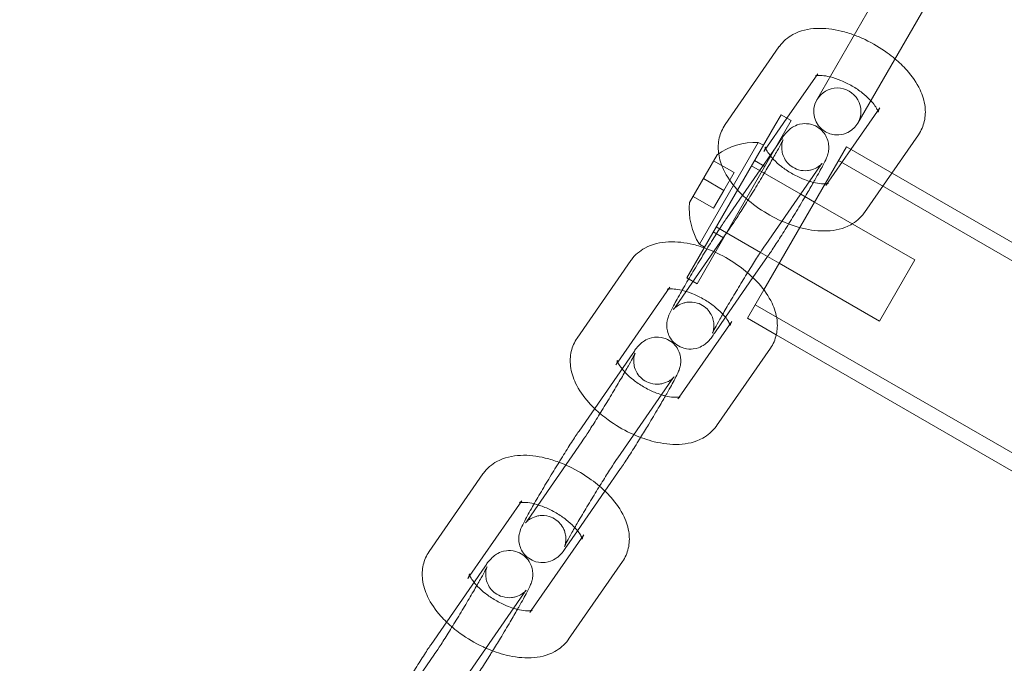
# Model space of a CAD drawing. Extents: x 0 to 944, y -110 to 407.
# Drawn here: x 593 to 598, y 155 to 158 of the extents above; entities that cross this region are included whole.
import ezdxf

# ---------------------------------------------------------------- set-up
doc = ezdxf.new("R2010")
doc.units = 0
doc.header["$MEASUREMENT"] = 0
doc.header["$PDMODE"] = 64
doc.header["$PDSIZE"] = 0.5
doc.styles.get("Standard").update_dxf_attribs({"font": 'Helvetica LT 57 Condensed_0.ttf'})
doc.dimstyles.new('FEET-METERS', dxfattribs={"dimtxt": 12, "dimasz": 7, "dimexe": 3, "dimexo": 3, "dimgap": 3, "dimtad": 0, "dimdec": 1, "dimzin": 3, "dimdsep": 46, "dimlunit": 4, "dimtxsty": 'Standard', "dimcen": 0.09, "dimadec": 0, "dimazin": 0, "dimtfac": 2, "dimtdec": 1, "dimtofl": 0, "dimtmove": 0, "dimatfit": 3, "dimfxl": 1, "dimfrac": 2, "dimtolj": 1, "dimtzin": 3, "dimarcsym": 0})

# ---------------------------------------------------------------- blocks, each defined once
blk = doc.blocks.new('*D140')
at = {"color": 0, "lineweight": -2, "transparency": 16777216}
for p, q in [((397.8119, 150.0107), (397.8119, 366.9419)), ((943.8237, 263.0602), (943.8237, 366.9419)), ((404.8119, 363.9419), (732.4942, 363.9419)), ((936.8237, 363.9419), (834.6623, 363.9419))]:
    blk.add_line(p, q, dxfattribs=at)
at = {"color": 0, "lineweight": 0, "transparency": 16777216}
for points in [[(404.8119, 365.1085), (404.8119, 362.7752), (397.8119, 363.9419)], [(936.8237, 365.1085), (936.8237, 362.7752), (943.8237, 363.9419)]]:
    blk.add_solid(points, dxfattribs=at)
at = {"layer": 'Defpoints', "color": 0, "lineweight": 0, "transparency": 16777216}
for p in [(397.8119, 363.9419), (943.8237, 260.0602), (397.8119, 147.0107)]:
    blk.add_point(p, dxfattribs=at)
at = {"color": 0, "lineweight": 0, "transparency": 16777216, "insert": (783.5783, 363.9419), "char_height": 12, "attachment_point": 5}
blk.add_mtext('\\A1;45\'-6" [13.9M]', dxfattribs=at)
blk = doc.blocks.new('*D141')
at = {"color": 0, "lineweight": -2, "transparency": 16777216}
for p, q in [((869.2615, 339.9878), (369.3206, 339.9878)), ((372.3206, 332.9878), (372.3206, 150.348)), ((372.3206, -78.2022), (372.3206, 48.3312)), ((749.5082, -85.2022), (369.3206, -85.2022))]:
    blk.add_line(p, q, dxfattribs=at)
at = {"color": 0, "lineweight": 0, "transparency": 16777216}
for points in [[(371.1539, 332.9878), (373.4873, 332.9878), (372.3206, 339.9878)], [(371.1539, -78.2022), (373.4873, -78.2022), (372.3206, -85.2022)]]:
    blk.add_solid(points, dxfattribs=at)
at = {"layer": 'Defpoints', "color": 0, "lineweight": 0, "transparency": 16777216}
for p in [(872.2615, 339.9878), (372.3206, -85.2022), (752.5082, -85.2022)]:
    blk.add_point(p, dxfattribs=at)
at = {"color": 0, "lineweight": 0, "transparency": 16777216, "insert": (372.3206, 99.3396), "char_height": 12, "attachment_point": 5, "rotation": 90}
blk.add_mtext('\\A1;35\'-5" [10.8M]', dxfattribs=at)
blk = doc.blocks.new('new block')
at = {"color": 0, "linetype": 'Continuous', "lineweight": 0}
for p, q in [((597.5786, 158.5601), (597.3286, 158.1271)), ((597.1121, 158.2521), (596.8205, 157.7471)), ((597.037, 157.6221), (597.3286, 158.1271)), ((596.6192, 158.027), (596.3336, 157.615)), ((596.8247, 157.8846), (596.6616, 157.6494)), ((596.5967, 157.6095), (596.6302, 157.6675)), ((596.6302, 157.6675), (596.6844, 157.6362)), ((597.0004, 157.4826), (597.1535, 157.7036)), ((596.2224, 156.961), (596.5967, 157.6095)), ((596.6616, 157.6494), (596.5391, 157.4726)), ((596.6844, 157.6362), (596.6509, 157.5782)), ((596.6509, 157.5782), (596.5161, 157.3448)), ((597.2176, 157.3572), (597.359, 157.5612)), ((596.5094, 157.5207), (596.1969, 156.9795)), ((596.4592, 157.2881), (596.604, 157.497)), ((596.5094, 157.5207), (596.5365, 157.5051)), ((596.9769, 157.4962), (596.5389, 156.7377)), ((596.604, 157.497), (596.6291, 157.5332)), ((596.9769, 157.4962), (609.9673, 149.9962)), ((596.2906, 157.4542), (596.1451, 157.2022)), ((596.868, 157.2916), (597.0004, 157.4826)), ((596.2725, 157.4229), (596.3808, 157.3604)), ((596.7345, 157.2464), (596.474, 157.3968)), ((596.4896, 157.4239), (596.5437, 157.3927)), ((596.9354, 157.4243), (609.9258, 149.9243)), ((596.5161, 157.3448), (596.1844, 156.7702)), ((596.3261, 157.2657), (596.3808, 157.3604)), ((596.549, 156.9788), (596.8345, 157.3908)), ((597.0735, 157.1492), (597.2176, 157.3572)), ((596.2179, 157.3282), (596.3261, 157.2657)), ((596.3435, 157.1212), (596.4592, 157.2881)), ((596.2714, 157.171), (596.3261, 157.2657)), ((596.8081, 157.2039), (596.7345, 157.2464)), ((596.1632, 157.2335), (596.2714, 157.171)), ((597.34, 156.8968), (596.8081, 157.2039)), ((596.3584, 157.0645), (596.0729, 156.6525)), ((596.2709, 157.045), (596.325, 157.0138)), ((596.5209, 156.9368), (596.2865, 157.0721)), ((596.1969, 156.9795), (596.224, 156.9638)), ((596.1302, 156.8015), (596.2224, 156.961)), ((596.6206, 156.8792), (596.5209, 156.9368)), ((596.5639, 156.9221), (596.5589, 156.9148)), ((595.834, 156.894), (595.5484, 156.482)), ((596.5589, 156.9148), (596.4812, 156.8026)), ((597.1525, 156.5721), (596.6206, 156.8792)), ((597.34, 156.8968), (597.1525, 156.5721)), ((596.1302, 156.8015), (596.1844, 156.7702)), ((596.4812, 156.8026), (596.3354, 156.5923)), ((596.0395, 156.7516), (595.7642, 156.3545)), ((596.5389, 156.7377), (596.4519, 156.5869)), ((596.4934, 156.6588), (609.4838, 149.1588)), ((596.0899, 156.1689), (596.3683, 156.5706)), ((596.3354, 156.5923), (596.2784, 156.5101)), ((596.4519, 156.5869), (596.6049, 156.4985)), ((596.6049, 156.4985), (609.2892, 149.1752)), ((595.5583, 155.9882), (595.8439, 156.4002)), ((596.2883, 156.0162), (596.5738, 156.4282)), ((595.7642, 156.3545), (595.7539, 156.3396)), ((595.7638, 155.8458), (596.0493, 156.2578)), ((596.0828, 156.1586), (596.0899, 156.1689)), ((595.5732, 155.9314), (595.2877, 155.5194)), ((595.7787, 155.789), (595.696, 155.6696)), ((595.0488, 155.761), (594.7632, 155.349)), ((595.696, 155.6696), (595.5502, 155.4593)), ((595.2543, 155.6186), (594.979, 155.2215)), ((595.5502, 155.4593), (595.4932, 155.377)), ((595.3047, 155.0358), (595.5831, 155.4376)), ((594.7731, 154.8551), (595.0587, 155.2672)), ((595.5031, 154.8832), (595.7886, 155.2952)), ((594.979, 155.2215), (594.9687, 155.2066)), ((594.9786, 154.7127), (595.2641, 155.1248)), ((595.2976, 155.0256), (595.3047, 155.0358)), ((594.788, 154.7984), (594.5025, 154.3864))]:
    blk.add_line(p, q, dxfattribs=at)
for centre, radius, start, end in [((596.9288, 157.6846), 0.125, 330, 150), ((596.9288, 157.6846), 0.125, 150, 330), ((596.4975, 157.1668), 0.3542, 88.0724, 125.7503), ((596.4975, 157.1668), 0.3542, 174.2496, 211.9275)]:
    blk.add_arc(centre, radius, start, end, dxfattribs=at)
for points, knots in [([(597.0186, 158.0901), (596.9958, 158.0985), (596.9728, 158.1056), (596.9058, 158.1219), (596.8619, 158.1274), (596.7759, 158.1235), (596.7331, 158.1147), (596.6661, 158.078), (596.6407, 158.057), (596.6207, 158.0292), (596.6199, 158.0281), (596.6192, 158.027)], [1.942292, 1.942292, 1.942292, 1.942292, 2.140509, 2.140509, 2.519196, 2.519196, 2.888129, 2.888129, 3.131784, 3.131784, 3.141593, 3.141593, 3.141593, 3.141593]), ([(597.2346, 157.9643), (597.2215, 157.9754), (597.2079, 157.986), (597.157, 158.0229), (597.1171, 158.0465), (597.057, 158.0749), (597.0378, 158.0829), (597.0186, 158.0901)], [1.267728, 1.267728, 1.267728, 1.267728, 1.4078136, 1.4078136, 1.7745814, 1.7745814, 1.9422922, 1.9422922, 1.9422922, 1.9422922]), ([(597.359, 157.5612), (597.3739, 157.5827), (597.3845, 157.6073), (597.3963, 157.6586), (597.397, 157.6852), (597.3902, 157.7423), (597.3805, 157.7721), (597.3496, 157.8375), (597.3255, 157.8718), (597.2781, 157.925), (597.2572, 157.9453), (597.2346, 157.9643)], [0, 0, 0, 0, 0.193283, 0.193283, 0.399467, 0.399467, 0.66597, 0.66597, 1.026728, 1.026728, 1.267728, 1.267728, 1.267728, 1.267728]), ([(596.8176, 157.8744), (596.8145, 157.8738), (596.8127, 157.8732), (596.8118, 157.8728), (596.8139, 157.8736), (596.8195, 157.8783), (596.8223, 157.8812), (596.8247, 157.8846)], [2.6568705, 2.6568705, 2.6568705, 2.6568705, 2.8024731, 2.8024731, 3.0045219, 3.0045219, 3.1415927, 3.1415927, 3.1415927, 3.1415927]), ([(596.8905, 157.8683), (596.8747, 157.8722), (596.8602, 157.8745), (596.8369, 157.8762), (596.8277, 157.8758), (596.82, 157.8748), (596.8187, 157.8746), (596.8176, 157.8744)], [2.1400618, 2.1400618, 2.1400618, 2.1400618, 2.3795778, 2.3795778, 2.6024573, 2.6024573, 2.6568705, 2.6568705, 2.6568705, 2.6568705]), ([(597.1063, 157.742), (597.1048, 157.7436), (597.1033, 157.7452), (597.09, 157.7589), (597.0761, 157.7715), (597.0443, 157.7964), (597.0262, 157.8087), (596.988, 157.831), (596.9679, 157.841), (596.9287, 157.8573), (596.9096, 157.8636), (596.8916, 157.8681), (596.8911, 157.8682), (596.8905, 157.8683)], [1.057599, 1.057599, 1.057599, 1.057599, 1.089987, 1.089987, 1.337414, 1.337414, 1.600151, 1.600151, 1.868502, 1.868502, 2.13197, 2.13197, 2.140062, 2.140062, 2.140062, 2.140062]), ([(597.1432, 157.6888), (597.1427, 157.69), (597.1421, 157.6913), (597.1386, 157.6988), (597.1342, 157.7066), (597.1223, 157.7235), (597.115, 157.7326), (597.1063, 157.742)], [0.6119698, 0.6119698, 0.6119698, 0.6119698, 0.6615488, 0.6615488, 0.8648361, 0.8648361, 1.0575987, 1.0575987, 1.0575987, 1.0575987]), ([(597.1535, 157.7036), (597.1454, 157.6919), (597.1465, 157.6774), (597.1454, 157.6824), (597.1447, 157.6851), (597.1432, 157.6888)], [0, 0, 0, 0, 0.4637994, 0.4637994, 0.6119698, 0.6119698, 0.6119698, 0.6119698]), ([(596.3336, 157.615), (596.3188, 157.5936), (596.3081, 157.569), (596.2963, 157.5177), (596.2956, 157.4911), (596.2988, 157.4642), (596.2991, 157.4623), (596.2994, 157.4603)], [3.1415927, 3.1415927, 3.1415927, 3.1415927, 3.3348753, 3.3348753, 3.5410599, 3.5410599, 3.5573077, 3.5573077, 3.5573077, 3.5573077]), ([(596.6291, 157.5332), (596.6421, 157.5521), (596.642, 157.5579), (596.6717, 157.5861), (596.674, 157.5882), (596.6815, 157.5944), (596.6872, 157.5991), (596.7076, 157.6099), (596.7201, 157.6165), (596.7567, 157.6207), (596.7739, 157.6206), (596.8057, 157.6114), (596.8192, 157.6051), (596.8418, 157.589), (596.851, 157.5796), (596.8662, 157.5596), (596.8714, 157.5491), (596.8798, 157.5277), (596.8816, 157.5177), (596.8841, 157.4976), (596.8836, 157.4895), (596.8824, 157.4749), (596.8813, 157.4695), (596.879, 157.4597), (596.8779, 157.4558), (596.875, 157.4469), (596.8734, 157.4429), (596.8659, 157.4246), (596.8599, 157.4132), (596.8411, 157.3773), (596.8273, 157.3522), (596.8079, 157.3182), (596.805, 157.3131), (596.8021, 157.308)], [0, 0, 0, 0, 0.394396, 0.394396, 0.422573, 0.422573, 0.464036, 0.464036, 0.496261, 0.496261, 0.514331, 0.514331, 0.526638, 0.526638, 0.538183, 0.538183, 0.551453, 0.551453, 0.569423, 0.569423, 0.596232, 0.596232, 0.631063, 0.631063, 0.674681, 0.674681, 0.750917, 0.750917, 1.052094, 1.052094, 1.444425, 1.444425, 1.511089, 1.511089, 1.511089, 1.511089]), ([(596.8479, 157.4092), (596.8479, 157.4092), (596.8478, 157.4091), (596.8473, 157.4086), (596.8468, 157.408), (596.8453, 157.4064), (596.8445, 157.4056), (596.8419, 157.4029), (596.8397, 157.4008), (596.8329, 157.3952), (596.8291, 157.3922), (596.8165, 157.3844), (596.808, 157.3793), (596.7859, 157.3731), (596.7788, 157.3715), (596.7573, 157.3694), (596.7404, 157.3698), (596.7092, 157.3793), (596.696, 157.3857), (596.6738, 157.4019), (596.6648, 157.4113), (596.65, 157.4312), (596.645, 157.4416), (596.6369, 157.4628), (596.6353, 157.4725), (596.6331, 157.4917), (596.6335, 157.4992), (596.6347, 157.5118), (596.6355, 157.5162), (596.637, 157.5231), (596.6377, 157.5255), (596.639, 157.5296), (596.6395, 157.5311), (596.6404, 157.5337), (596.6407, 157.5344), (596.6409, 157.5348), (596.6404, 157.5336), (596.6379, 157.5284), (596.635, 157.5226), (596.6258, 157.5049), (596.6183, 157.4911), (596.5991, 157.4566), (596.5869, 157.4352), (596.5593, 157.3875), (596.5438, 157.3612), (596.5114, 157.3069), (596.4945, 157.2788), (596.461, 157.2242), (596.4445, 157.1975), (596.4138, 157.1486), (596.3995, 157.1263), (596.3758, 157.09), (596.366, 157.0753), (596.3584, 157.0645)], [6.564574, 6.564574, 6.564574, 6.564574, 6.594081, 6.594081, 6.636282, 6.636282, 6.664128, 6.664128, 6.706098, 6.706098, 6.737708, 6.737708, 6.768821, 6.768821, 6.780389, 6.780389, 6.798022, 6.798022, 6.810245, 6.810245, 6.821813, 6.821813, 6.835195, 6.835195, 6.853392, 6.853392, 6.880123, 6.880123, 6.911246, 6.911246, 6.943165, 6.943165, 6.982498, 6.982498, 7.040835, 7.040835, 7.141452, 7.141452, 7.321045, 7.321045, 7.58393, 7.58393, 7.884691, 7.884691, 8.19657, 8.19657, 8.511616, 8.511616, 8.826841, 8.826841, 9.139461, 9.139461, 9.424778, 9.424778, 9.424778, 9.424778]), ([(596.5391, 157.4726), (596.5472, 157.4843), (596.5462, 157.4989), (596.5473, 157.4934), (596.5485, 157.4893), (596.554, 157.4775), (596.5584, 157.4697), (596.5713, 157.4514), (596.5802, 157.4406), (596.6026, 157.4174), (596.6165, 157.4048), (596.6483, 157.3799), (596.6665, 157.3676), (596.7047, 157.3453), (596.7248, 157.3353), (596.757, 157.3219), (596.7693, 157.3175), (596.7812, 157.3138)], [3.141593, 3.141593, 3.141593, 3.141593, 3.605392, 3.605392, 3.803142, 3.803142, 4.006429, 4.006429, 4.23158, 4.23158, 4.479007, 4.479007, 4.741744, 4.741744, 5.010094, 5.010094, 5.17924, 5.17924, 5.17924, 5.17924]), ([(596.2994, 157.4603), (596.3037, 157.4303), (596.313, 157.4025), (596.343, 157.3388), (596.3671, 157.3045), (596.4256, 157.2388), (596.4606, 157.2078), (596.5357, 157.1534), (596.5756, 157.1298), (596.658, 157.0909), (596.7004, 157.0754), (596.7868, 157.0543), (596.8307, 157.0489), (596.9167, 157.0527), (596.9595, 157.0616), (597.0266, 157.0983), (597.0519, 157.1193), (597.072, 157.1471), (597.0727, 157.1481), (597.0735, 157.1492)], [3.557308, 3.557308, 3.557308, 3.557308, 3.807563, 3.807563, 4.16832, 4.16832, 4.549406, 4.549406, 4.916174, 4.916174, 5.282102, 5.282102, 5.660788, 5.660788, 6.029722, 6.029722, 6.273376, 6.273376, 6.283185, 6.283185, 6.283185, 6.283185]), ([(596.8345, 157.3908), (596.838, 157.3959), (596.8411, 157.4001), (596.8453, 157.4059), (596.8467, 157.4078), (596.8477, 157.409), (596.8479, 157.4092), (596.8479, 157.4092)], [6.2831853, 6.2831853, 6.2831853, 6.2831853, 6.4159632, 6.4159632, 6.5232984, 6.5232984, 6.5645735, 6.5645735, 6.5645735, 6.5645735]), ([(596.8021, 157.308), (596.7903, 157.2874), (596.7774, 157.2653), (596.7472, 157.214), (596.7295, 157.1844), (596.6939, 157.1256), (596.676, 157.0964), (596.6416, 157.0411), (596.6251, 157.015), (596.5948, 156.968), (596.5812, 156.9473), (596.5676, 156.9274), (596.5657, 156.9247), (596.5639, 156.9221)], [1.511089, 1.511089, 1.511089, 1.511089, 1.776972, 1.776972, 2.10283, 2.10283, 2.427399, 2.427399, 2.753395, 2.753395, 3.086267, 3.086267, 3.141593, 3.141593, 3.141593, 3.141593]), ([(596.7812, 157.3138), (596.7878, 157.3117), (596.7942, 157.3099), (596.817, 157.3042), (596.832, 157.3019), (596.852, 157.3004), (596.8586, 157.3003), (596.864, 157.3006)], [5.1792398, 5.1792398, 5.1792398, 5.1792398, 5.2735623, 5.2735623, 5.5211705, 5.5211705, 5.6698223, 5.6698223, 5.6698223, 5.6698223]), ([(596.864, 157.3006), (596.8666, 157.3008), (596.869, 157.301), (596.8767, 157.302), (596.8798, 157.303), (596.8809, 157.3035), (596.8787, 157.3027), (596.8731, 157.298), (596.8704, 157.2951), (596.868, 157.2916)], [5.6698223, 5.6698223, 5.6698223, 5.6698223, 5.74405, 5.74405, 5.9440657, 5.9440657, 6.1461146, 6.1461146, 6.2831853, 6.2831853, 6.2831853, 6.2831853]), ([(596.2784, 156.5101), (596.2653, 156.4912), (596.2655, 156.4854), (596.2358, 156.4572), (596.2335, 156.4551), (596.2259, 156.4489), (596.2203, 156.4442), (596.1999, 156.4333), (596.1873, 156.4268), (596.1507, 156.4225), (596.1335, 156.4227), (596.1017, 156.4319), (596.0883, 156.4382), (596.0657, 156.4543), (596.0564, 156.4636), (596.0413, 156.4836), (596.036, 156.4941), (596.0276, 156.5156), (596.0258, 156.5256), (596.0233, 156.5457), (596.0238, 156.5537), (596.0251, 156.5683), (596.0262, 156.5737), (596.0284, 156.5836), (596.0296, 156.5874), (596.0325, 156.5964), (596.0341, 156.6003), (596.0416, 156.6186), (596.0475, 156.6301), (596.0663, 156.666), (596.0802, 156.6911), (596.1108, 156.7448), (596.1266, 156.7722), (596.1603, 156.8293), (596.178, 156.8589), (596.2136, 156.9176), (596.2315, 156.9468), (596.2659, 157.0021), (596.2824, 157.0282), (596.3126, 157.0752), (596.3262, 157.0959), (596.3398, 157.1158), (596.3417, 157.1186), (596.3435, 157.1212)], [3.141593, 3.141593, 3.141593, 3.141593, 3.535988, 3.535988, 3.564166, 3.564166, 3.605628, 3.605628, 3.637854, 3.637854, 3.655923, 3.655923, 3.66823, 3.66823, 3.679776, 3.679776, 3.693046, 3.693046, 3.711016, 3.711016, 3.737825, 3.737825, 3.772656, 3.772656, 3.816273, 3.816273, 3.892509, 3.892509, 4.193687, 4.193687, 4.586018, 4.586018, 4.918564, 4.918564, 5.244422, 5.244422, 5.568992, 5.568992, 5.894988, 5.894988, 6.22786, 6.22786, 6.283185, 6.283185, 6.283185, 6.283185]), ([(596.237, 156.9557), (596.213, 156.9647), (596.1888, 156.9723), (596.1206, 156.9889), (596.0767, 156.9944), (595.9907, 156.9905), (595.9479, 156.9817), (595.8809, 156.9449), (595.8555, 156.9239), (595.8355, 156.8962), (595.8347, 156.8951), (595.834, 156.894)], [1.931703, 1.931703, 1.931703, 1.931703, 2.140509, 2.140509, 2.519196, 2.519196, 2.888129, 2.888129, 3.131784, 3.131784, 3.141593, 3.141593, 3.141593, 3.141593]), ([(596.2667, 156.5087), (596.2667, 156.5087), (596.2672, 156.5098), (596.2696, 156.5149), (596.2724, 156.5206), (596.2817, 156.5383), (596.2891, 156.5521), (596.3083, 156.5866), (596.3205, 156.6081), (596.3481, 156.6557), (596.3636, 156.682), (596.396, 156.7364), (596.413, 156.7644), (596.4464, 156.8191), (596.4629, 156.8457), (596.4937, 156.8947), (596.508, 156.917), (596.5317, 156.9533), (596.5415, 156.9679), (596.549, 156.9788)], [3.90814, 3.90814, 3.90814, 3.90814, 3.99986, 3.99986, 4.179453, 4.179453, 4.442337, 4.442337, 4.743099, 4.743099, 5.054977, 5.054977, 5.370023, 5.370023, 5.685248, 5.685248, 5.997868, 5.997868, 6.283185, 6.283185, 6.283185, 6.283185]), ([(596.4524, 156.8287), (596.4384, 156.8407), (596.4238, 156.8522), (596.3718, 156.8899), (596.3319, 156.9134), (596.273, 156.9413), (596.2551, 156.9489), (596.237, 156.9557)], [1.2569516, 1.2569516, 1.2569516, 1.2569516, 1.4078136, 1.4078136, 1.7745814, 1.7745814, 1.9317026, 1.9317026, 1.9317026, 1.9317026]), ([(596.5738, 156.4282), (596.5887, 156.4497), (596.5993, 156.4743), (596.6111, 156.5256), (596.6118, 156.5521), (596.605, 156.6093), (596.5953, 156.6391), (596.5644, 156.7045), (596.5403, 156.7387), (596.4938, 156.7911), (596.4738, 156.8104), (596.4524, 156.8287)], [0, 0, 0, 0, 0.193283, 0.193283, 0.399467, 0.399467, 0.66597, 0.66597, 1.026728, 1.026728, 1.256952, 1.256952, 1.256952, 1.256952]), ([(596.0324, 156.7414), (596.0293, 156.7408), (596.0275, 156.7402), (596.0266, 156.7398), (596.0287, 156.7406), (596.0343, 156.7453), (596.0371, 156.7482), (596.0395, 156.7516)], [2.6568705, 2.6568705, 2.6568705, 2.6568705, 2.8024731, 2.8024731, 3.0045219, 3.0045219, 3.1415927, 3.1415927, 3.1415927, 3.1415927]), ([(596.1054, 156.7353), (596.0895, 156.7392), (596.075, 156.7414), (596.0517, 156.7432), (596.0425, 156.7428), (596.0348, 156.7418), (596.0335, 156.7416), (596.0324, 156.7414)], [2.1398319, 2.1398319, 2.1398319, 2.1398319, 2.3795778, 2.3795778, 2.6024573, 2.6024573, 2.6568705, 2.6568705, 2.6568705, 2.6568705]), ([(596.3211, 156.6089), (596.3196, 156.6105), (596.3181, 156.6121), (596.3048, 156.6259), (596.2909, 156.6384), (596.2591, 156.6633), (596.241, 156.6756), (596.2028, 156.698), (596.1827, 156.708), (596.1435, 156.7242), (596.1244, 156.7305), (596.1064, 156.735), (596.1059, 156.7352), (596.1054, 156.7353)], [1.057329, 1.057329, 1.057329, 1.057329, 1.089987, 1.089987, 1.337414, 1.337414, 1.600151, 1.600151, 1.868502, 1.868502, 2.13197, 2.13197, 2.139832, 2.139832, 2.139832, 2.139832]), ([(596.0729, 156.6525), (596.0694, 156.6474), (596.0664, 156.6432), (596.0622, 156.6374), (596.0607, 156.6355), (596.0596, 156.634), (596.0594, 156.6338), (596.0602, 156.6347), (596.0606, 156.6353), (596.0621, 156.6369), (596.0629, 156.6377), (596.0656, 156.6403), (596.0677, 156.6425), (596.0745, 156.648), (596.0783, 156.651), (596.0909, 156.6588), (596.0995, 156.6639), (596.1215, 156.6702), (596.1286, 156.6718), (596.1502, 156.6739), (596.1671, 156.6734), (596.1982, 156.664), (596.2114, 156.6576), (596.2336, 156.6414), (596.2427, 156.632), (596.2574, 156.6121), (596.2625, 156.6017), (596.2705, 156.5805), (596.2722, 156.5708), (596.2744, 156.5515), (596.2739, 156.544), (596.2728, 156.5315), (596.2719, 156.5271), (596.2704, 156.5202), (596.2697, 156.5178), (596.2685, 156.5136), (596.268, 156.5121), (596.267, 156.5095), (596.2668, 156.5089), (596.2667, 156.5087), (596.2667, 156.5087), (596.2667, 156.5087)], [3.1415927, 3.1415927, 3.1415927, 3.1415927, 3.2743705, 3.2743705, 3.3817057, 3.3817057, 3.4524884, 3.4524884, 3.4946896, 3.4946896, 3.5225352, 3.5225352, 3.5645053, 3.5645053, 3.5961151, 3.5961151, 3.6272287, 3.6272287, 3.6387961, 3.6387961, 3.6564294, 3.6564294, 3.6686525, 3.6686525, 3.6802201, 3.6802201, 3.6936022, 3.6936022, 3.7117995, 3.7117995, 3.7385305, 3.7385305, 3.769653, 3.769653, 3.8015723, 3.8015723, 3.8409056, 3.8409056, 3.8992423, 3.8992423, 3.9081402, 3.9081402, 3.9081402, 3.9081402]), ([(596.358, 156.5557), (596.3575, 156.557), (596.3569, 156.5583), (596.3534, 156.5658), (596.349, 156.5735), (596.3371, 156.5905), (596.3298, 156.5996), (596.3211, 156.6089)], [0.6119698, 0.6119698, 0.6119698, 0.6119698, 0.6615488, 0.6615488, 0.8648361, 0.8648361, 1.0573292, 1.0573292, 1.0573292, 1.0573292]), ([(596.3683, 156.5706), (596.3602, 156.5589), (596.3613, 156.5443), (596.3602, 156.5494), (596.3595, 156.552), (596.358, 156.5557)], [0, 0, 0, 0, 0.4637994, 0.4637994, 0.6119698, 0.6119698, 0.6119698, 0.6119698]), ([(595.5484, 156.482), (595.5336, 156.4605), (595.5229, 156.4359), (595.5111, 156.3846), (595.5104, 156.3581), (595.5173, 156.3009), (595.527, 156.2712), (595.5578, 156.2058), (595.5819, 156.1715), (595.6201, 156.1286), (595.6304, 156.1179), (595.6411, 156.1076)], [3.141593, 3.141593, 3.141593, 3.141593, 3.334875, 3.334875, 3.54106, 3.54106, 3.807563, 3.807563, 4.16832, 4.16832, 4.292051, 4.292051, 4.292051, 4.292051]), ([(595.8439, 156.4002), (595.8569, 156.419), (595.8568, 156.4249), (595.8865, 156.453), (595.8888, 156.4552), (595.8963, 156.4614), (595.902, 156.466), (595.9224, 156.4769), (595.9349, 156.4835), (595.9715, 156.4877), (595.9887, 156.4876), (596.0205, 156.4784), (596.034, 156.4721), (596.0566, 156.456), (596.0658, 156.4466), (596.081, 156.4266), (596.0863, 156.4161), (596.0946, 156.3946), (596.0965, 156.3847), (596.0989, 156.3646), (596.0984, 156.3565), (596.0972, 156.3419), (596.0961, 156.3365), (596.0938, 156.3266), (596.0927, 156.3228), (596.0898, 156.3139), (596.0882, 156.3099), (596.0807, 156.2916), (596.0747, 156.2801), (596.0559, 156.2443), (596.0421, 156.2192), (596.0227, 156.1851), (596.0198, 156.1801), (596.0169, 156.1749)], [0, 0, 0, 0, 0.394396, 0.394396, 0.422573, 0.422573, 0.464036, 0.464036, 0.496261, 0.496261, 0.514331, 0.514331, 0.526638, 0.526638, 0.538183, 0.538183, 0.551453, 0.551453, 0.569423, 0.569423, 0.596232, 0.596232, 0.631063, 0.631063, 0.674681, 0.674681, 0.750917, 0.750917, 1.052094, 1.052094, 1.444425, 1.444425, 1.511089, 1.511089, 1.511089, 1.511089]), ([(596.0627, 156.2762), (596.0627, 156.2762), (596.0626, 156.2761), (596.0621, 156.2755), (596.0616, 156.2749), (596.0601, 156.2733), (596.0593, 156.2725), (596.0567, 156.2699), (596.0545, 156.2678), (596.0477, 156.2622), (596.0439, 156.2592), (596.0313, 156.2514), (596.0228, 156.2463), (596.0007, 156.24), (595.9936, 156.2385), (595.9721, 156.2363), (595.9552, 156.2368), (595.924, 156.2462), (595.9108, 156.2527), (595.8886, 156.2688), (595.8796, 156.2782), (595.8648, 156.2982), (595.8598, 156.3085), (595.8517, 156.3297), (595.8501, 156.3395), (595.8479, 156.3587), (595.8483, 156.3662), (595.8495, 156.3787), (595.8503, 156.3831), (595.8518, 156.39), (595.8525, 156.3924), (595.8538, 156.3966), (595.8543, 156.3981), (595.8552, 156.4007), (595.8555, 156.4013), (595.8557, 156.4017), (595.8552, 156.4006), (595.8527, 156.3953), (595.8498, 156.3896), (595.8406, 156.3719), (595.8331, 156.3581), (595.8139, 156.3236), (595.8017, 156.3021), (595.7741, 156.2545), (595.7586, 156.2282), (595.7262, 156.1739), (595.7093, 156.1458), (595.6758, 156.0911), (595.6593, 156.0645), (595.6286, 156.0156), (595.6143, 155.9933), (595.5906, 155.9569), (595.5808, 155.9423), (595.5732, 155.9314)], [6.564574, 6.564574, 6.564574, 6.564574, 6.594081, 6.594081, 6.636282, 6.636282, 6.664128, 6.664128, 6.706098, 6.706098, 6.737708, 6.737708, 6.768821, 6.768821, 6.780389, 6.780389, 6.798022, 6.798022, 6.810245, 6.810245, 6.821813, 6.821813, 6.835195, 6.835195, 6.853392, 6.853392, 6.880123, 6.880123, 6.911246, 6.911246, 6.943165, 6.943165, 6.982498, 6.982498, 7.040835, 7.040835, 7.141452, 7.141452, 7.321045, 7.321045, 7.58393, 7.58393, 7.884691, 7.884691, 8.19657, 8.19657, 8.511616, 8.511616, 8.826841, 8.826841, 9.139461, 9.139461, 9.424778, 9.424778, 9.424778, 9.424778]), ([(595.7616, 156.3629), (595.7616, 156.3629), (595.7617, 156.3626), (595.7621, 156.3604), (595.7633, 156.3563), (595.7688, 156.3445), (595.7732, 156.3367), (595.7816, 156.3248), (595.7841, 156.3214), (595.7869, 156.3179)], [3.5406883, 3.5406883, 3.5406883, 3.5406883, 3.605392, 3.605392, 3.8031415, 3.8031415, 4.0064288, 4.0064288, 4.0820268, 4.0820268, 4.0820268, 4.0820268]), ([(595.7869, 156.3179), (595.7923, 156.3111), (595.7986, 156.3039), (595.8174, 156.2843), (595.8313, 156.2718), (595.8631, 156.2469), (595.8813, 156.2346), (595.9195, 156.2123), (595.9396, 156.2022), (595.9718, 156.1889), (595.9841, 156.1844), (595.996, 156.1807)], [4.082027, 4.082027, 4.082027, 4.082027, 4.23158, 4.23158, 4.479007, 4.479007, 4.741744, 4.741744, 5.010094, 5.010094, 5.17924, 5.17924, 5.17924, 5.17924]), ([(596.0493, 156.2578), (596.0528, 156.2628), (596.0559, 156.2671), (596.0601, 156.2728), (596.0615, 156.2747), (596.0625, 156.276), (596.0627, 156.2762), (596.0627, 156.2762)], [6.2831853, 6.2831853, 6.2831853, 6.2831853, 6.4159632, 6.4159632, 6.5232984, 6.5232984, 6.5645735, 6.5645735, 6.5645735, 6.5645735]), ([(596.0169, 156.1749), (596.0051, 156.1544), (595.9922, 156.1322), (595.962, 156.0809), (595.9443, 156.0514), (595.9127, 155.9991), (595.8988, 155.9765), (595.8852, 155.9545)], [1.5110893, 1.5110893, 1.5110893, 1.5110893, 1.7769718, 1.7769718, 2.1028297, 2.1028297, 2.3547856, 2.3547856, 2.3547856, 2.3547856]), ([(595.996, 156.1807), (596.0026, 156.1787), (596.009, 156.1769), (596.0318, 156.1712), (596.0468, 156.1688), (596.0706, 156.1671), (596.0797, 156.1674), (596.0915, 156.1689), (596.0946, 156.17), (596.0952, 156.1702), (596.0952, 156.1702), (596.0952, 156.1702)], [5.1792398, 5.1792398, 5.1792398, 5.1792398, 5.2735623, 5.2735623, 5.5211705, 5.5211705, 5.74405, 5.74405, 5.9440657, 5.9440657, 5.9666501, 5.9666501, 5.9666501, 5.9666501]), ([(596.0952, 156.1702), (596.0952, 156.1702), (596.0932, 156.1694), (596.0879, 156.1649), (596.0852, 156.1621), (596.0828, 156.1586)], [5.9666501, 5.9666501, 5.9666501, 5.9666501, 6.1461146, 6.1461146, 6.2831853, 6.2831853, 6.2831853, 6.2831853]), ([(595.6411, 156.1076), (595.6634, 156.086), (595.6878, 156.0658), (595.7505, 156.0204), (595.7904, 155.9968), (595.8375, 155.9745), (595.8434, 155.9718), (595.8494, 155.9692)], [4.2920508, 4.2920508, 4.2920508, 4.2920508, 4.5494063, 4.5494063, 4.916174, 4.916174, 4.9685476, 4.9685476, 4.9685476, 4.9685476]), ([(595.4932, 155.377), (595.4801, 155.3582), (595.4803, 155.3523), (595.4506, 155.3242), (595.4483, 155.322), (595.4407, 155.3158), (595.4351, 155.3112), (595.4147, 155.3003), (595.4021, 155.2937), (595.3655, 155.2895), (595.3483, 155.2896), (595.3165, 155.2988), (595.3031, 155.3051), (595.2805, 155.3212), (595.2712, 155.3306), (595.2561, 155.3506), (595.2508, 155.3611), (595.2424, 155.3826), (595.2406, 155.3926), (595.2381, 155.4126), (595.2386, 155.4207), (595.2399, 155.4353), (595.241, 155.4407), (595.2432, 155.4506), (595.2444, 155.4544), (595.2473, 155.4634), (595.2489, 155.4673), (595.2564, 155.4856), (595.2623, 155.4971), (595.2811, 155.533), (595.295, 155.558), (595.3256, 155.6118), (595.3414, 155.6392), (595.3751, 155.6963), (595.3928, 155.7258), (595.4284, 155.7846), (595.4463, 155.8138), (595.4807, 155.8691), (595.4972, 155.8952), (595.5274, 155.9422), (595.541, 155.9629), (595.5546, 155.9828), (595.5565, 155.9855), (595.5583, 155.9882)], [3.141593, 3.141593, 3.141593, 3.141593, 3.535988, 3.535988, 3.564166, 3.564166, 3.605628, 3.605628, 3.637854, 3.637854, 3.655923, 3.655923, 3.66823, 3.66823, 3.679776, 3.679776, 3.693046, 3.693046, 3.711016, 3.711016, 3.737825, 3.737825, 3.772656, 3.772656, 3.816273, 3.816273, 3.892509, 3.892509, 4.193687, 4.193687, 4.586018, 4.586018, 4.918564, 4.918564, 5.244422, 5.244422, 5.568992, 5.568992, 5.894988, 5.894988, 6.22786, 6.22786, 6.283185, 6.283185, 6.283185, 6.283185]), ([(595.8494, 155.9692), (595.8849, 155.9535), (595.9213, 155.9409), (596.0016, 155.9213), (596.0455, 155.9158), (596.1315, 155.9197), (596.1744, 155.9285), (596.2414, 155.9653), (596.2667, 155.9863), (596.2868, 156.014), (596.2875, 156.0151), (596.2883, 156.0162)], [4.968548, 4.968548, 4.968548, 4.968548, 5.282102, 5.282102, 5.660788, 5.660788, 6.029722, 6.029722, 6.273376, 6.273376, 6.283185, 6.283185, 6.283185, 6.283185]), ([(595.8852, 155.9545), (595.8813, 155.9482), (595.8775, 155.942), (595.8564, 155.9081), (595.8399, 155.882), (595.8096, 155.835), (595.796, 155.8143), (595.7824, 155.7944), (595.7805, 155.7917), (595.7787, 155.789)], [2.3547856, 2.3547856, 2.3547856, 2.3547856, 2.4273991, 2.4273991, 2.7533954, 2.7533954, 3.0862671, 3.0862671, 3.1415927, 3.1415927, 3.1415927, 3.1415927]), ([(595.4518, 155.8227), (595.4278, 155.8317), (595.4036, 155.8392), (595.3354, 155.8559), (595.2915, 155.8614), (595.2055, 155.8575), (595.1627, 155.8487), (595.0957, 155.8119), (595.0703, 155.7909), (595.0503, 155.7632), (595.0495, 155.7621), (595.0488, 155.761)], [1.931703, 1.931703, 1.931703, 1.931703, 2.140509, 2.140509, 2.519196, 2.519196, 2.888129, 2.888129, 3.131784, 3.131784, 3.141593, 3.141593, 3.141593, 3.141593]), ([(595.4815, 155.3757), (595.4815, 155.3757), (595.482, 155.3768), (595.4844, 155.3819), (595.4872, 155.3876), (595.4965, 155.4053), (595.5039, 155.4191), (595.5231, 155.4536), (595.5354, 155.4751), (595.5629, 155.5227), (595.5784, 155.549), (595.6108, 155.6033), (595.6278, 155.6314), (595.6612, 155.6861), (595.6777, 155.7127), (595.7085, 155.7616), (595.7228, 155.7839), (595.7465, 155.8203), (595.7563, 155.8349), (595.7638, 155.8458)], [3.90814, 3.90814, 3.90814, 3.90814, 3.99986, 3.99986, 4.179453, 4.179453, 4.442337, 4.442337, 4.743099, 4.743099, 5.054977, 5.054977, 5.370023, 5.370023, 5.685248, 5.685248, 5.997868, 5.997868, 6.283185, 6.283185, 6.283185, 6.283185]), ([(595.6672, 155.6957), (595.6532, 155.7077), (595.6386, 155.7192), (595.5866, 155.7568), (595.5467, 155.7804), (595.4878, 155.8083), (595.4699, 155.8159), (595.4518, 155.8227)], [1.2569516, 1.2569516, 1.2569516, 1.2569516, 1.4078136, 1.4078136, 1.7745814, 1.7745814, 1.9317026, 1.9317026, 1.9317026, 1.9317026]), ([(595.7886, 155.2952), (595.8035, 155.3167), (595.8141, 155.3413), (595.8259, 155.3926), (595.8266, 155.4191), (595.8198, 155.4763), (595.8101, 155.5061), (595.7792, 155.5714), (595.7551, 155.6057), (595.7086, 155.658), (595.6886, 155.6774), (595.6672, 155.6957)], [0, 0, 0, 0, 0.193283, 0.193283, 0.399467, 0.399467, 0.66597, 0.66597, 1.026728, 1.026728, 1.256952, 1.256952, 1.256952, 1.256952]), ([(595.2472, 155.6084), (595.2441, 155.6078), (595.2423, 155.6072), (595.2414, 155.6068), (595.2435, 155.6075), (595.2491, 155.6123), (595.2519, 155.6151), (595.2543, 155.6186)], [2.6568705, 2.6568705, 2.6568705, 2.6568705, 2.8024731, 2.8024731, 3.0045219, 3.0045219, 3.1415927, 3.1415927, 3.1415927, 3.1415927]), ([(595.3202, 155.6023), (595.3043, 155.6061), (595.2898, 155.6084), (595.2665, 155.6101), (595.2573, 155.6098), (595.2496, 155.6088), (595.2483, 155.6086), (595.2472, 155.6084)], [2.1398319, 2.1398319, 2.1398319, 2.1398319, 2.3795778, 2.3795778, 2.6024573, 2.6024573, 2.6568705, 2.6568705, 2.6568705, 2.6568705]), ([(595.5359, 155.4759), (595.5344, 155.4775), (595.5329, 155.4791), (595.5196, 155.4929), (595.5057, 155.5054), (595.4739, 155.5303), (595.4558, 155.5426), (595.4176, 155.565), (595.3975, 155.575), (595.3583, 155.5912), (595.3392, 155.5975), (595.3212, 155.602), (595.3207, 155.6021), (595.3202, 155.6023)], [1.057329, 1.057329, 1.057329, 1.057329, 1.089987, 1.089987, 1.337414, 1.337414, 1.600151, 1.600151, 1.868502, 1.868502, 2.13197, 2.13197, 2.139832, 2.139832, 2.139832, 2.139832]), ([(595.2877, 155.5194), (595.2842, 155.5144), (595.2812, 155.5101), (595.277, 155.5044), (595.2755, 155.5025), (595.2744, 155.501), (595.2742, 155.5008), (595.275, 155.5017), (595.2754, 155.5023), (595.2769, 155.5039), (595.2777, 155.5047), (595.2804, 155.5073), (595.2825, 155.5095), (595.2893, 155.515), (595.2931, 155.518), (595.3057, 155.5258), (595.3143, 155.5309), (595.3363, 155.5372), (595.3434, 155.5387), (595.365, 155.5409), (595.3819, 155.5404), (595.413, 155.531), (595.4262, 155.5245), (595.4484, 155.5084), (595.4575, 155.499), (595.4722, 155.479), (595.4773, 155.4687), (595.4853, 155.4475), (595.487, 155.4377), (595.4892, 155.4185), (595.4887, 155.411), (595.4876, 155.3985), (595.4867, 155.3941), (595.4852, 155.3872), (595.4845, 155.3848), (595.4833, 155.3806), (595.4828, 155.3791), (595.4818, 155.3765), (595.4816, 155.3759), (595.4815, 155.3757), (595.4815, 155.3757), (595.4815, 155.3757)], [3.1415927, 3.1415927, 3.1415927, 3.1415927, 3.2743705, 3.2743705, 3.3817057, 3.3817057, 3.4524884, 3.4524884, 3.4946896, 3.4946896, 3.5225352, 3.5225352, 3.5645053, 3.5645053, 3.5961151, 3.5961151, 3.6272287, 3.6272287, 3.6387961, 3.6387961, 3.6564294, 3.6564294, 3.6686525, 3.6686525, 3.6802201, 3.6802201, 3.6936022, 3.6936022, 3.7117995, 3.7117995, 3.7385305, 3.7385305, 3.769653, 3.769653, 3.8015723, 3.8015723, 3.8409056, 3.8409056, 3.8992423, 3.8992423, 3.9081402, 3.9081402, 3.9081402, 3.9081402]), ([(595.5728, 155.4227), (595.5723, 155.4239), (595.5717, 155.4253), (595.5682, 155.4328), (595.5638, 155.4405), (595.5519, 155.4575), (595.5446, 155.4665), (595.5359, 155.4759)], [0.6119698, 0.6119698, 0.6119698, 0.6119698, 0.6615488, 0.6615488, 0.8648361, 0.8648361, 1.0573292, 1.0573292, 1.0573292, 1.0573292]), ([(595.5831, 155.4376), (595.575, 155.4259), (595.5761, 155.4113), (595.575, 155.4164), (595.5743, 155.419), (595.5728, 155.4227)], [0, 0, 0, 0, 0.4637994, 0.4637994, 0.6119698, 0.6119698, 0.6119698, 0.6119698]), ([(595.0587, 155.2672), (595.0717, 155.286), (595.0716, 155.2918), (595.1013, 155.32), (595.1036, 155.3221), (595.1112, 155.3284), (595.1168, 155.333), (595.1372, 155.3439), (595.1497, 155.3504), (595.1863, 155.3547), (595.2035, 155.3545), (595.2353, 155.3454), (595.2488, 155.339), (595.2714, 155.3229), (595.2806, 155.3136), (595.2958, 155.2936), (595.3011, 155.2831), (595.3094, 155.2616), (595.3113, 155.2516), (595.3137, 155.2315), (595.3133, 155.2235), (595.312, 155.2089), (595.3109, 155.2035), (595.3086, 155.1936), (595.3075, 155.1898), (595.3046, 155.1808), (595.303, 155.1769), (595.2955, 155.1586), (595.2895, 155.1471), (595.2707, 155.1112), (595.2569, 155.0861), (595.2375, 155.0521), (595.2346, 155.0471), (595.2317, 155.0419)], [0, 0, 0, 0, 0.394396, 0.394396, 0.422573, 0.422573, 0.464036, 0.464036, 0.496261, 0.496261, 0.514331, 0.514331, 0.526638, 0.526638, 0.538183, 0.538183, 0.551453, 0.551453, 0.569423, 0.569423, 0.596232, 0.596232, 0.631063, 0.631063, 0.674681, 0.674681, 0.750917, 0.750917, 1.052094, 1.052094, 1.444425, 1.444425, 1.511089, 1.511089, 1.511089, 1.511089]), ([(594.7632, 155.349), (594.7484, 155.3275), (594.7377, 155.3029), (594.7259, 155.2516), (594.7252, 155.2251), (594.7321, 155.1679), (594.7418, 155.1381), (594.7726, 155.0727), (594.7967, 155.0385), (594.8349, 154.9956), (594.8452, 154.9849), (594.8559, 154.9746)], [3.141593, 3.141593, 3.141593, 3.141593, 3.334875, 3.334875, 3.54106, 3.54106, 3.807563, 3.807563, 4.16832, 4.16832, 4.292051, 4.292051, 4.292051, 4.292051]), ([(595.2775, 155.1431), (595.2775, 155.1431), (595.2774, 155.143), (595.2769, 155.1425), (595.2764, 155.1419), (595.2749, 155.1403), (595.2741, 155.1395), (595.2715, 155.1369), (595.2693, 155.1347), (595.2625, 155.1292), (595.2587, 155.1262), (595.2461, 155.1184), (595.2376, 155.1133), (595.2155, 155.107), (595.2084, 155.1054), (595.1869, 155.1033), (595.17, 155.1038), (595.1388, 155.1132), (595.1256, 155.1196), (595.1034, 155.1358), (595.0944, 155.1452), (595.0796, 155.1651), (595.0746, 155.1755), (595.0666, 155.1967), (595.0649, 155.2064), (595.0627, 155.2257), (595.0631, 155.2332), (595.0643, 155.2457), (595.0651, 155.2501), (595.0666, 155.257), (595.0673, 155.2594), (595.0686, 155.2636), (595.0691, 155.2651), (595.07, 155.2677), (595.0703, 155.2683), (595.0705, 155.2687), (595.07, 155.2676), (595.0675, 155.2623), (595.0646, 155.2566), (595.0554, 155.2389), (595.0479, 155.2251), (595.0287, 155.1906), (595.0165, 155.1691), (594.9889, 155.1215), (594.9734, 155.0952), (594.941, 155.0408), (594.9241, 155.0128), (594.8906, 154.9581), (594.8741, 154.9315), (594.8434, 154.8826), (594.8291, 154.8603), (594.8054, 154.8239), (594.7956, 154.8093), (594.788, 154.7984)], [6.564574, 6.564574, 6.564574, 6.564574, 6.594081, 6.594081, 6.636282, 6.636282, 6.664128, 6.664128, 6.706098, 6.706098, 6.737708, 6.737708, 6.768821, 6.768821, 6.780389, 6.780389, 6.798022, 6.798022, 6.810245, 6.810245, 6.821813, 6.821813, 6.835195, 6.835195, 6.853392, 6.853392, 6.880123, 6.880123, 6.911246, 6.911246, 6.943165, 6.943165, 6.982498, 6.982498, 7.040835, 7.040835, 7.141452, 7.141452, 7.321045, 7.321045, 7.58393, 7.58393, 7.884691, 7.884691, 8.19657, 8.19657, 8.511616, 8.511616, 8.826841, 8.826841, 9.139461, 9.139461, 9.424778, 9.424778, 9.424778, 9.424778]), ([(594.9764, 155.2298), (594.9764, 155.2298), (594.9765, 155.2296), (594.9769, 155.2274), (594.9781, 155.2233), (594.9836, 155.2114), (594.988, 155.2037), (594.9964, 155.1917), (594.9989, 155.1884), (595.0017, 155.1849)], [3.5406883, 3.5406883, 3.5406883, 3.5406883, 3.605392, 3.605392, 3.8031415, 3.8031415, 4.0064288, 4.0064288, 4.0820268, 4.0820268, 4.0820268, 4.0820268]), ([(595.0017, 155.1849), (595.0071, 155.1781), (595.0134, 155.1708), (595.0322, 155.1513), (595.0461, 155.1388), (595.078, 155.1139), (595.0961, 155.1016), (595.1343, 155.0792), (595.1544, 155.0692), (595.1866, 155.0559), (595.1989, 155.0514), (595.2108, 155.0477)], [4.082027, 4.082027, 4.082027, 4.082027, 4.23158, 4.23158, 4.479007, 4.479007, 4.741744, 4.741744, 5.010094, 5.010094, 5.17924, 5.17924, 5.17924, 5.17924]), ([(595.2641, 155.1248), (595.2676, 155.1298), (595.2707, 155.134), (595.2749, 155.1398), (595.2763, 155.1417), (595.2773, 155.143), (595.2775, 155.1431), (595.2775, 155.1431)], [6.2831853, 6.2831853, 6.2831853, 6.2831853, 6.4159632, 6.4159632, 6.5232984, 6.5232984, 6.5645735, 6.5645735, 6.5645735, 6.5645735]), ([(595.2317, 155.0419), (595.2199, 155.0214), (595.207, 154.9992), (595.1768, 154.9479), (595.1591, 154.9183), (595.1275, 154.8661), (595.1136, 154.8434), (595.1, 154.8215)], [1.5110893, 1.5110893, 1.5110893, 1.5110893, 1.7769718, 1.7769718, 2.1028297, 2.1028297, 2.3547856, 2.3547856, 2.3547856, 2.3547856]), ([(595.2108, 155.0477), (595.2174, 155.0457), (595.2238, 155.0439), (595.2466, 155.0382), (595.2616, 155.0358), (595.2854, 155.034), (595.2945, 155.0344), (595.3063, 155.0359), (595.3094, 155.037), (595.31, 155.0372), (595.31, 155.0372), (595.31, 155.0372)], [5.1792398, 5.1792398, 5.1792398, 5.1792398, 5.2735623, 5.2735623, 5.5211705, 5.5211705, 5.74405, 5.74405, 5.9440657, 5.9440657, 5.9666501, 5.9666501, 5.9666501, 5.9666501]), ([(595.31, 155.0372), (595.31, 155.0372), (595.308, 155.0363), (595.3027, 155.0319), (595.3, 155.029), (595.2976, 155.0256)], [5.9666501, 5.9666501, 5.9666501, 5.9666501, 6.1461146, 6.1461146, 6.2831853, 6.2831853, 6.2831853, 6.2831853]), ([(594.8559, 154.9746), (594.8782, 154.953), (594.9026, 154.9328), (594.9653, 154.8874), (595.0052, 154.8638), (595.0523, 154.8415), (595.0582, 154.8388), (595.0642, 154.8362)], [4.2920508, 4.2920508, 4.2920508, 4.2920508, 4.5494063, 4.5494063, 4.916174, 4.916174, 4.9685476, 4.9685476, 4.9685476, 4.9685476]), ([(594.708, 154.244), (594.6949, 154.2252), (594.6951, 154.2193), (594.6654, 154.1911), (594.6631, 154.189), (594.6555, 154.1828), (594.6499, 154.1781), (594.6295, 154.1673), (594.6169, 154.1607), (594.5803, 154.1565), (594.5631, 154.1566), (594.5313, 154.1658), (594.5179, 154.1721), (594.4953, 154.1882), (594.486, 154.1976), (594.4709, 154.2176), (594.4656, 154.2281), (594.4573, 154.2495), (594.4554, 154.2595), (594.4529, 154.2796), (594.4534, 154.2877), (594.4547, 154.3023), (594.4558, 154.3077), (594.458, 154.3175), (594.4592, 154.3214), (594.4621, 154.3303), (594.4637, 154.3343), (594.4712, 154.3526), (594.4771, 154.364), (594.4959, 154.3999), (594.5098, 154.425), (594.5404, 154.4788), (594.5562, 154.5062), (594.5899, 154.5632), (594.6076, 154.5928), (594.6432, 154.6516), (594.6611, 154.6808), (594.6955, 154.7361), (594.712, 154.7622), (594.7422, 154.8092), (594.7558, 154.8299), (594.7694, 154.8498), (594.7713, 154.8525), (594.7731, 154.8551)], [3.141593, 3.141593, 3.141593, 3.141593, 3.535988, 3.535988, 3.564166, 3.564166, 3.605628, 3.605628, 3.637854, 3.637854, 3.655923, 3.655923, 3.66823, 3.66823, 3.679776, 3.679776, 3.693046, 3.693046, 3.711016, 3.711016, 3.737825, 3.737825, 3.772656, 3.772656, 3.816273, 3.816273, 3.892509, 3.892509, 4.193687, 4.193687, 4.586018, 4.586018, 4.918564, 4.918564, 5.244422, 5.244422, 5.568992, 5.568992, 5.894988, 5.894988, 6.22786, 6.22786, 6.283185, 6.283185, 6.283185, 6.283185]), ([(595.0642, 154.8362), (595.0997, 154.8205), (595.1361, 154.8079), (595.2164, 154.7883), (595.2603, 154.7828), (595.3463, 154.7867), (595.3892, 154.7955), (595.4562, 154.8323), (595.4815, 154.8533), (595.5016, 154.881), (595.5023, 154.8821), (595.5031, 154.8832)], [4.968548, 4.968548, 4.968548, 4.968548, 5.282102, 5.282102, 5.660788, 5.660788, 6.029722, 6.029722, 6.273376, 6.273376, 6.283185, 6.283185, 6.283185, 6.283185]), ([(595.1, 154.8215), (595.0961, 154.8152), (595.0923, 154.809), (595.0712, 154.7751), (595.0547, 154.749), (595.0245, 154.702), (595.0108, 154.6813), (594.9972, 154.6614), (594.9953, 154.6587), (594.9935, 154.656)], [2.3547856, 2.3547856, 2.3547856, 2.3547856, 2.4273991, 2.4273991, 2.7533954, 2.7533954, 3.0862671, 3.0862671, 3.1415927, 3.1415927, 3.1415927, 3.1415927])]:
    blk.add_open_spline(points, degree=3, knots=knots, dxfattribs=at)
for points in [[(595.7539, 156.3396), (595.7609, 156.3497), (595.7616, 156.3629), (595.7616, 156.3629)], [(594.9687, 155.2066), (594.9757, 155.2167), (594.9764, 155.2298), (594.9764, 155.2298)]]:
    blk.add_open_spline(points, degree=3, dxfattribs=at)
blk = doc.blocks.new('b312467')
at = {"lineweight": 0}
blk.add_blockref('new block', (439.7194, 361.1972), dxfattribs=at)

msp = doc.modelspace()

# ---------------------------------------------------------------- block references
at = {"lineweight": 0}
msp.add_blockref('b312467', (-439.7194, -361.1972), dxfattribs=at)

# ---------------------------------------------------------------- dimensions: what is measured, and where the dimension line sits
dim = msp.add_linear_dim(base=(397.8119, 363.9419), p1=(943.8237, 260.0602), p2=(397.8119, 147.0107), dimstyle='FEET-METERS', dxfattribs=at)
dim.commit()
dim.dimension.update_dxf_attribs({"geometry": '*D140', "text_midpoint": (783.5783, 363.9419), "dimtype": 160})
dim = msp.add_linear_dim(base=(372.3206, -85.2022), p1=(872.2615, 339.9878), p2=(752.5082, -85.2022), angle=90, dimstyle='FEET-METERS', dxfattribs=at)
dim.commit()
dim.dimension.update_dxf_attribs({"geometry": '*D141', "text_midpoint": (372.3206, 99.3396), "dimtype": 160})

doc.saveas('drawing.dxf')
